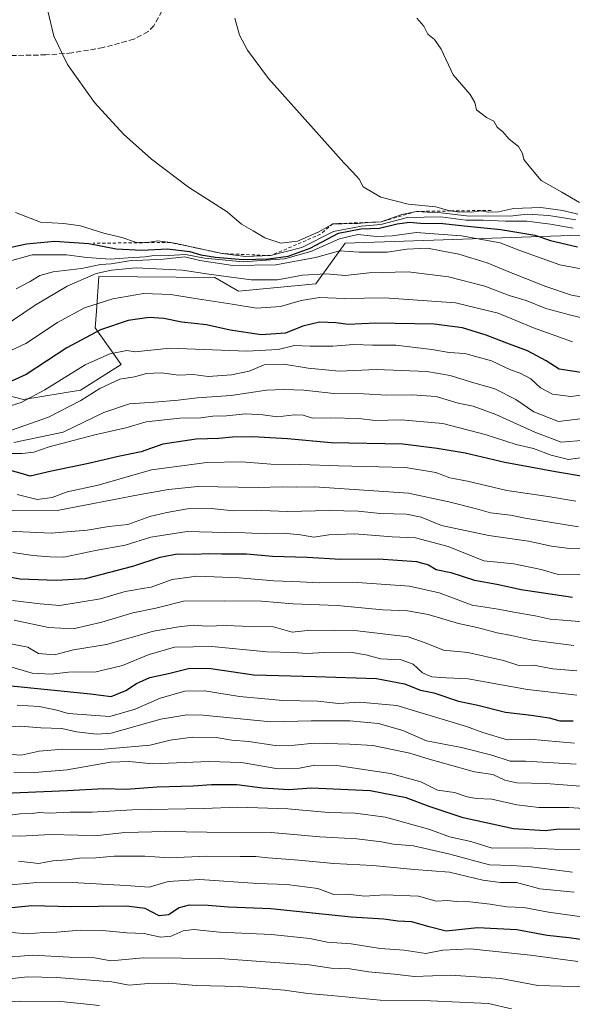
# Model space of a CAD drawing. Units: metres. Extents: x 645166 to 648637, y 4720700 to 4723086.
# Drawn here: x 645790 to 645963, y 4722284 to 4722592 of the extents above; entities that cross this region are included whole.
import ezdxf

# ---------------------------------------------------------------- set-up
doc = ezdxf.new("R2010")
doc.units = ezdxf.units.M
doc.header["$MEASUREMENT"] = 0
doc.linetypes.add('DGN Style 2', pattern=[1.648017, 0.98881, -0.659207])
doc.linetypes.add('DGN Style 3', pattern=[2.307223, 1.648017, -0.659207])
for name, color, linetype, lineweight in [('Arbolado forestal CxS', 92, 'Continuous', 0), ('Curva de nivel maestra', 30, 'Continuous', 30), ('Curva de nivel normal', 30, 'Continuous', 0), ('Escarpado lineal', 30, 'DGN Style 2', 0), ('Matorral CxS', 135, 'Continuous', 0), ('Senda', 7, 'DGN Style 3', 0)]:
    doc.layers.add(name, color=color, linetype=linetype, lineweight=lineweight)

msp = doc.modelspace()

# ---------------------------------------------------------------- linework, layer by layer
at = {"layer": 'Arbolado forestal CxS', "color": 92, "linetype": 'Continuous', "lineweight": 0}
msp.add_polyline3d([(645760.9635, 4722481.2775, 1077.9013), (645791.7213, 4722473.3407, 1072.1188), (645809.5443, 4722476.2177, 1067.6466), (645822.1803, 4722484.2615, 1068.6793), (645814.1395, 4722495.7543, 1077.3043), (645814.5083, 4722500.9245, 1080.0754), (645815.2875, 4722511.8431, 1088.6863), (645851.5403, 4722511.4491, 1086.9807), (645858.9393, 4722507.2461, 1083.4396), (645883.0623, 4722509.5441, 1084.1886), (645892.2513, 4722522.1859, 1098.0919), (645993.3379, 4722525.6337, 1104.3426), (645997.9333, 4722553.2143, 1120.2583), (646026.4813, 4722566.7551, 1122.666), (646061.2721, 4722571.4581, 1125.8581), (646061.9811, 4722571.4833, 1125.9614), (646087.6001, 4722572.3989, 1129.502), (646106.0647, 4722570.0901, 1131.4829), (646110.1679, 4722569.5771, 1131.5081), (646142.1375, 4722564.8731, 1121.7759), (646159.0629, 4722589.3297, 1128.0624), (646191.0329, 4722614.7261, 1132.0701)], dxfattribs=at)
msp.add_polyline3d([(645760.9635, 4722481.2775, 1077.9013), (645791.7213, 4722473.3407, 1072.1188), (645809.5443, 4722476.2177, 1067.6466), (645822.1803, 4722484.2615, 1068.6793), (645814.1395, 4722495.7543, 1077.3043), (645814.5083, 4722500.9245, 1080.0754), (645815.2875, 4722511.8431, 1088.6863), (645851.5403, 4722511.4491, 1086.9807), (645858.9393, 4722507.2461, 1083.4396), (645883.0623, 4722509.5441, 1084.1886), (645892.2513, 4722522.1859, 1098.0919), (645993.3379, 4722525.6337, 1104.3426), (645997.9333, 4722553.2143, 1120.2583), (646026.4813, 4722566.7551, 1122.666), (646061.2721, 4722571.4581, 1125.8581), (646061.9811, 4722571.4833, 1125.9614), (646087.6001, 4722572.3989, 1129.502), (646106.0647, 4722570.0901, 1131.4829), (646110.1679, 4722569.5771, 1131.5081), (646142.1375, 4722564.8731, 1121.7759), (646159.0629, 4722589.3297, 1128.0624), (646191.0329, 4722614.7261, 1132.0701)], dxfattribs=at)
at = {"layer": 'Curva de nivel maestra', "color": 30, "linetype": 'Continuous', "lineweight": 30, "flags": 128}
for points, elevation in [([(645784.52, 4722520.2501), (645792.61, 4722521.9801), (645801.34, 4722522.8801), (645812.07, 4722522.1301), (645820.7, 4722520.4201), (645828.68, 4722520.0801), (645836.68, 4722520.5001), (645843.7, 4722519.6401), (645847.11, 4722518.5401), (645851.7, 4722517.8301), (645860.35, 4722517.1601), (645868.28, 4722517.3301), (645874.42, 4722518.1301), (645881.28, 4722520.6301), (645890.12, 4722525.3901), (645897.14, 4722526.7701), (645902.98, 4722526.9301), (645908.56, 4722528.2901), (645912.39, 4722528.8201), (645915.76, 4722528.5001), (645922.82, 4722528.4301), (645930.51, 4722527.5401), (645940.93, 4722526.5601), (645951.57, 4722524.6901), (645956.46, 4722523.0701), (645964.86, 4722521.1401)], 1100), ([(645966.02, 4722481.7701), (645959.18, 4722482.8201), (645955.12, 4722485.4401), (645949.21, 4722488.5801), (645942.77, 4722490.9301), (645936.31, 4722493.5001), (645928.98, 4722495.8001), (645920.04, 4722496.8601), (645901.78, 4722497.2501), (645893.2, 4722496.7801), (645889.36, 4722497.3301), (645884.26, 4722497.5301), (645879.06, 4722496.3301), (645873.65, 4722494.0901), (645866.03, 4722493.6101), (645856.27, 4722495.0401), (645848.87, 4722496.6601), (645841.21, 4722497.5401), (645835.54, 4722498.6601), (645830.98, 4722498.9401), (645824.37, 4722498.0401), (645815.72, 4722495.1801), (645805.22, 4722489.4701), (645792.5, 4722481.1201), (645787.97, 4722479.1301)], 1075), ([(645967.86, 4722449.0801), (645958.06, 4722450.7101), (645942.12, 4722453.6901), (645929.78, 4722456.5601), (645921.02, 4722458.0601), (645910.27, 4722459.3601), (645887.91, 4722459.8301), (645874.27, 4722461.0401), (645863.37, 4722461.7001), (645857.04, 4722461.5801), (645852.78, 4722461.1301), (645845.67, 4722460.9801), (645835.22, 4722459.3801), (645828.52, 4722456.9601), (645821.83, 4722455.6501), (645812.06, 4722453.3501), (645800.47, 4722450.9101), (645793.74, 4722449.3701), (645790.61, 4722450.3101), (645786.43, 4722451.4401)], 1050), ([(645783.02, 4722418.6301), (645790.65, 4722417.2601), (645801.94, 4722416.8801), (645811.06, 4722417.3401), (645825.91, 4722421.2001), (645834.37, 4722424.0201), (645839.76, 4722425.0501), (645845.05, 4722424.9901), (645849.51, 4722425.2401), (645853.71, 4722425.1001), (645861.39, 4722425.0801), (645869.52, 4722424.3201), (645880.33, 4722424.0501), (645890.93, 4722423.4501), (645902.69, 4722423.4801), (645914.53, 4722422.6501), (645918.34, 4722421.6601), (645920.66, 4722420.1901), (645925.3, 4722419.2601), (645932.7, 4722416.9001), (645939.68, 4722415.6201), (645947.26, 4722413.9501), (645963.35, 4722411.5501)], 1025), ([(645786.78, 4722383.9101), (645812.68, 4722381.2901), (645819.1, 4722380.4401), (645823.71, 4722382.3001), (645826.98, 4722384.5201), (645831.2, 4722386.3801), (645836.97, 4722387.7001), (645843.66, 4722389.3601), (645850.26, 4722389.1801), (645863.68, 4722387.2001), (645883.01, 4722386.7601), (645902.05, 4722386.0901), (645910.8, 4722384.4101), (645915.82, 4722382.4301), (645920.02, 4722381.6401), (645927.7, 4722379.0101), (645933.68, 4722377.7201), (645942.35, 4722375.6001), (645950.35, 4722374.6401), (645956.07, 4722373.7801), (645959.38, 4722372.9101), (645963.53, 4722372.8101)], 1000), ([(645969.82, 4722338.9201), (645959.2, 4722338.9401), (645954.78, 4722338.4801), (645944.88, 4722339.0501), (645929.14, 4722342.5501), (645918.47, 4722346.0801), (645911.28, 4722348.7801), (645900.07, 4722351.0101), (645881.69, 4722351.7701), (645874.68, 4722351.2901), (645866.4, 4722351.8201), (645858.35, 4722352.8801), (645850.43, 4722352.8601), (645844.78, 4722352.4201), (645833.46, 4722352.1201), (645823.82, 4722351.3801), (645816.8, 4722351.6301), (645805.48, 4722350.9201), (645778.21, 4722349.8201)], 975), ([(645968.23, 4722304.1801), (645962.19, 4722305.0101), (645955.39, 4722305.7201), (645945.92, 4722307.5001), (645933.6, 4722308.1201), (645923.82, 4722307.0901), (645918.48, 4722308.4301), (645913.1, 4722309.9801), (645908.69, 4722310.1801), (645904.35, 4722310.7901), (645894.09, 4722311.4601), (645869.01, 4722314.0301), (645855.63, 4722314.5701), (645849.37, 4722315.1501), (645843.52, 4722315.2301), (645840.35, 4722314.3801), (645837.01, 4722312.1901), (645834.08, 4722311.8601), (645829.72, 4722314.1401), (645823.88, 4722314.8601), (645806.63, 4722314.7401), (645794.31, 4722314.9601), (645786, 4722314.2201)], 950)]:
    msp.add_lwpolyline(points, dxfattribs=dict(at, elevation=elevation))
at = {"layer": 'Curva de nivel normal', "color": 30, "linetype": 'Continuous', "lineweight": 0, "flags": 128}
for points, elevation in [([(645799.2, 4722595.2801), (645801.15, 4722587.0101), (645805.49, 4722578.1001), (645813.86, 4722566.1901), (645822.93, 4722556.3001), (645831.67, 4722548.4601), (645843.23, 4722539.7801), (645855.32, 4722532.0101), (645859.81, 4722528.1801), (645863.46, 4722526.0801), (645867.09, 4722523.8601), (645872.12, 4722522.2801), (645877.38, 4722522.8101), (645884.04, 4722525.7301), (645888.35, 4722528.2901), (645891.34, 4722528.2301), (645896.1, 4722528.3401), (645899.3887, 4722528.7281), (645899.49, 4722528.7401), (645903.47, 4722528.8901), (645910.01, 4722531.2301), (645914.59, 4722532.1601), (645917.98, 4722531.9101), (645922.26, 4722531.7401), (645931.02, 4722530.7201), (645936.02, 4722530.7601), (645943.68, 4722530.6601), (645949.16, 4722531.3201), (645955.91, 4722530.8801), (645964.37, 4722529.5101)], 1110), ([(645857.81, 4722592.5901), (645859.24, 4722587.2601), (645861.73, 4722582.5501), (645868.25, 4722573.7801), (645888.52, 4722551.1401), (645891.84, 4722547.3801), (645894.58, 4722544.5801), (645896.63, 4722542.2401), (645897.88, 4722539.8301), (645903.4, 4722536.6501), (645911.92, 4722534.4801), (645920.61, 4722533.5501), (645924.54, 4722532.4301), (645925.2828, 4722532.3118), (645927.24, 4722532.0001), (645931.7, 4722531.9301), (645934.78, 4722532.3201), (645936.98, 4722531.9801), (645940.19, 4722532.0601), (645944.83, 4722533.1101), (645953.45, 4722533.4301), (645960.25, 4722532.4801), (645965.02, 4722531.3201)], 1115), ([(645914.63, 4722592.6101), (645916.82, 4722590.1201), (645918.08, 4722587.5801), (645920.22, 4722585.9601), (645922.25, 4722582.9201), (645926.03, 4722574.9101), (645931.32, 4722568.7601), (645932.77, 4722566.2101), (645933.27, 4722563.9701), (645936.39, 4722561.5501), (645938.77, 4722560.3901), (645939.77, 4722558.5401), (645941.59, 4722557.0701), (645943.52, 4722554.7901), (645946.39, 4722552.4601), (645947.7, 4722550.3201), (645948.14, 4722548.4201), (645949.73, 4722546.3201), (645953.48, 4722541.8101), (645959.97, 4722538.1801), (645965.5, 4722534.9501)], 1120), ([(645789.21, 4722531.7901), (645796.98, 4722528.8001), (645804.27, 4722528.3501), (645809.46, 4722527.6801), (645816.79, 4722525.3701), (645822.46, 4722524.0301), (645826.68, 4722522.5401), (645830.49, 4722522.4101), (645833.62, 4722523.0001), (645837.6089, 4722522.44), (645839.46, 4722522.1801), (645853.82, 4722519.0001), (645861.1, 4722518.0301), (645868.96, 4722518.3301), (645878.68, 4722520.8401), (645888.6, 4722525.8601), (645897.36, 4722527.5801), (645903.36, 4722528.0501), (645911.74, 4722530.2701), (645922.11, 4722530.4601), (645930.01, 4722529.4801), (645935.35, 4722529.4401), (645942.35, 4722529.1101), (645949.01, 4722529.0801), (645956.4, 4722528.2001), (645963.58, 4722526.9001)], 1105), ([(645788.03, 4722516.8501), (645794.35, 4722518.5701), (645805.15, 4722518.6201), (645811.47, 4722517.7401), (645818.77, 4722517.2801), (645824.43, 4722517.7001), (645829.7, 4722517.9701), (645833.2, 4722518.4801), (645837, 4722518.4201), (645842.32, 4722518.7001), (645848.27, 4722517.5201), (645860.37, 4722516.3501), (645873.27, 4722517.3201), (645881.5, 4722519.6801), (645890.47, 4722523.6101), (645896.17, 4722524.9601), (645902.02, 4722524.2801), (645907.02, 4722524.5401), (645914.44, 4722525.5501), (645928.66, 4722524.5601), (645940.71, 4722522.3201), (645946.84, 4722519.9201), (645959.37, 4722515.5101), (645974.27, 4722512.6301)], 1095), ([(645789.37, 4722507.9601), (645793.74, 4722510.2901), (645796.75, 4722512.1201), (645800.95, 4722513.2201), (645809.78, 4722514.3101), (645815.79, 4722515.5901), (645819.06, 4722515.8101), (645824.75, 4722516.6801), (645835.45, 4722517.2301), (645842.13, 4722517.9301), (645846.8, 4722516.8501), (645857.13, 4722515.2001), (645870.59, 4722515.4601), (645883.02, 4722517.7601), (645890.55, 4722519.8201), (645896.63, 4722519.3901), (645905.53, 4722519.4001), (645911.49, 4722520.3601), (645917.94, 4722520.6301), (645922.24, 4722519.7901), (645927.82, 4722518.7901), (645936.68, 4722516.1301), (645942.93, 4722513.4801), (645955.01, 4722508.6801), (645963.03, 4722506.0101), (645970.07, 4722504.7001)], 1090), ([(645785.02, 4722495.8201), (645795.35, 4722502.8201), (645805.33, 4722508.7801), (645814.44, 4722512.7401), (645819.24, 4722513.8001), (645826.92, 4722514.5001), (645841.4, 4722513.7801), (645849.62, 4722512.5601), (645862.84, 4722510.7801), (645871.12, 4722510.7301), (645878.88, 4722512.2701), (645886.29, 4722512.6501), (645892.25, 4722512.1001), (645899.8, 4722512.9601), (645911.93, 4722513.3001), (645924.58, 4722511.7601), (645935.88, 4722508.8001), (645943.48, 4722505.9001), (645948.88, 4722504.2601), (645954.96, 4722501.7801), (645962.8, 4722499.7001), (645971.97, 4722497.5601)], 1085), ([(645783.16, 4722486.5801), (645792.47, 4722490.8801), (645802.3, 4722497.4501), (645810.8, 4722502.0401), (645819.6, 4722504.8801), (645829.17, 4722506.4501), (645837.77, 4722506.2201), (645844.68, 4722505.0001), (645856.9, 4722503.2001), (645864.54, 4722501.9501), (645872.07, 4722502.3801), (645878.51, 4722504.2701), (645884.18, 4722505.2301), (645892.09, 4722504.9701), (645904.5, 4722505.1701), (645926.71, 4722503.6101), (645940.07, 4722500.3401), (645951.17, 4722495.8101), (645963.3, 4722491.3501)], 1080), ([(645970.96, 4722475.3101), (645962.76, 4722474.3201), (645957.04, 4722474.9901), (645953.34, 4722477.0401), (645950.25, 4722479.7801), (645946.94, 4722481.5801), (645943.93, 4722482.6701), (645937.99, 4722485.4301), (645929.68, 4722487.7301), (645924.78, 4722488.0901), (645919.39, 4722489.0101), (645908.11, 4722490.3401), (645900.76, 4722490.3801), (645894.99, 4722490.5101), (645888.42, 4722490.0201), (645881.35, 4722489.9901), (645876.42, 4722490.2501), (645871.27, 4722488.9501), (645861.54, 4722488.4901), (645837.42, 4722489.3601), (645826.55, 4722488.2701), (645823.98, 4722488.6501), (645818.68, 4722487.6801), (645811.01, 4722484.1401), (645798.35, 4722476.4001), (645791.01, 4722472.4401), (645785.93, 4722470.8601)], 1070), ([(645967.52, 4722467.5601), (645958.97, 4722466.4601), (645951.21, 4722469.4601), (645945.59, 4722473.4001), (645939.08, 4722476.6901), (645931.42, 4722478.8401), (645925.04, 4722480.9001), (645917.83, 4722482.0601), (645901.97, 4722482.7301), (645890.35, 4722482.2301), (645886.1, 4722482.5801), (645880.71, 4722483.1401), (645873.1, 4722484.4201), (645866.96, 4722484.1401), (645862.25, 4722482.2301), (645856.75, 4722481.0201), (645849.46, 4722480.5901), (645844.68, 4722481.1401), (645840.3, 4722480.9301), (645834.72, 4722481.7001), (645830.16, 4722481.4401), (645826.4, 4722480.4001), (645821.82, 4722479.6701), (645815.57, 4722476.7801), (645809.63, 4722473.0501), (645799.51, 4722467.8101), (645787.98, 4722463.7601)], 1065), ([(645967.42, 4722460.6601), (645959.73, 4722460.0001), (645951.55, 4722463.1601), (645939.38, 4722468.6601), (645932.29, 4722471.2301), (645927.53, 4722472.2101), (645920.7, 4722474.2501), (645913.14, 4722474.8201), (645905.2, 4722474.6601), (645898.03, 4722475.1501), (645888.68, 4722475.2701), (645879.35, 4722476.2601), (645873.11, 4722476.4301), (645867.7, 4722476.3101), (645856.64, 4722474.5501), (645845.98, 4722473.9101), (645840.01, 4722473.1201), (645832.68, 4722472.4701), (645824.87, 4722472.0401), (645816.77, 4722469.3001), (645804.04, 4722463.1101), (645788.71, 4722459.8901)], 1060), ([(645786.16, 4722456.4401), (645791.22, 4722456.5001), (645794.9, 4722456.8801), (645799.72, 4722458.5301), (645807.68, 4722460.5801), (645814.01, 4722462.3501), (645823.68, 4722464.4801), (645830.04, 4722466.3201), (645840.56, 4722467.5001), (645847.13, 4722467.6501), (645850.91, 4722468.1501), (645855.15, 4722468.2801), (645861.18, 4722468.8201), (645866.47, 4722468.5601), (645871.09, 4722467.9301), (645876.36, 4722468.5201), (645879.12, 4722468.4001), (645882.02, 4722467.5401), (645887.7, 4722467.6201), (645896.51, 4722467.3601), (645901.64, 4722466.7601), (645909.72, 4722467.0401), (645922.75, 4722465.8801), (645936.06, 4722462.4001), (645945.71, 4722459.2601), (645951.11, 4722458.0401), (645956.67, 4722455.9401), (645962.06, 4722454.5801), (645965.86, 4722455.1401)], 1055), ([(645789.68, 4722443.6201), (645796.01, 4722442.1101), (645800.68, 4722442.6901), (645805.35, 4722444.4601), (645815.01, 4722446.5301), (645831.68, 4722451.3701), (645848.99, 4722453.6101), (645859.93, 4722453.8801), (645868.99, 4722453.0801), (645878.38, 4722453.0401), (645890.15, 4722452.5801), (645911.11, 4722452.0501), (645920.62, 4722450.5601), (645924.95, 4722448.8901), (645930.53, 4722447.8101), (645942.82, 4722444.8901), (645955.71, 4722443.0201), (645964.35, 4722441.5601)], 1045), ([(645767.17, 4722438.4501), (645802.25, 4722438.6501), (645828.13, 4722443.6601), (645837.06, 4722445.1901), (645846.18, 4722446.1001), (645865.06, 4722445.7901), (645872.68, 4722445.9901), (645877, 4722445.8901), (645882.64, 4722446.0101), (645912.09, 4722444.0201), (645924.7, 4722441.3201), (645933.35, 4722439.2001), (645937.68, 4722437.9301), (645943.99, 4722437.1701), (645948.52, 4722436.2901), (645965.23, 4722433.5801)], 1040), ([(645787.04, 4722432.1301), (645800.3, 4722431.5201), (645811.64, 4722432.4601), (645818.38, 4722433.6801), (645824.28, 4722434.2201), (645831.16, 4722436.7701), (645836.52, 4722437.9901), (645842.93, 4722439.1901), (645850.35, 4722439.2201), (645857.35, 4722438.5501), (645866.01, 4722438.6501), (645874.35, 4722438.2801), (645887.35, 4722438.6601), (645896.35, 4722438.3801), (645903.35, 4722437.6701), (645911.47, 4722437.5401), (645916.05, 4722436.5601), (645922.38, 4722433.9901), (645937.18, 4722430.7901), (645949.56, 4722429.0201), (645956.79, 4722427.5001), (645962.35, 4722426.7801), (645967.35, 4722426.8201)], 1035), ([(645966.98, 4722418.7501), (645958.86, 4722418.6401), (645953.57, 4722420.1801), (645945.01, 4722421.9501), (645935.64, 4722422.9101), (645924.41, 4722427.3501), (645914.21, 4722430.1201), (645906.99, 4722430.4401), (645895.31, 4722431.3501), (645887.19, 4722430.9801), (645882.43, 4722430.3001), (645878.28, 4722431.0101), (645872.83, 4722431.5101), (645867.27, 4722431.3701), (645861.03, 4722431.6701), (645854.49, 4722431.7501), (645842.88, 4722432.0801), (645831.54, 4722430.3201), (645823.47, 4722427.8001), (645814.21, 4722426.1001), (645804.35, 4722424.0301), (645800.01, 4722424.1501), (645794.59, 4722424.5201), (645788.33, 4722425.4601)], 1030), ([(645788.27, 4722410.4701), (645796.87, 4722409.4501), (645803.01, 4722408.9001), (645815.72, 4722410.9901), (645823.44, 4722413.2901), (645826.63, 4722413.8401), (645828.83, 4722414.2801), (645831.58, 4722414.6301), (645838.12, 4722417.0101), (645845.88, 4722418.0701), (645851.28, 4722417.8601), (645859.07, 4722417.5901), (645869.99, 4722416.6001), (645878.17, 4722416.3601), (645884.08, 4722416.0201), (645896.12, 4722416.1001), (645912.37, 4722415.0001), (645921.66, 4722412.8501), (645931.91, 4722409.0201), (645940.04, 4722407.8201), (645945.47, 4722406.7101), (645951.7, 4722405.6601), (645956.31, 4722404.6501), (645961.63, 4722404.2601), (645975.18, 4722403.1101)], 1020), ([(645788.79, 4722404.3601), (645799.46, 4722402.0401), (645807.21, 4722401.6701), (645816.14, 4722403.7101), (645825.88, 4722406.5901), (645833.01, 4722408.1001), (645841.68, 4722410.2701), (645854.38, 4722410.4001), (645866.13, 4722410.2401), (645875.86, 4722409.4601), (645889.78, 4722408.8801), (645904.02, 4722407.6201), (645911.7, 4722407.3101), (645918.21, 4722406.1601), (645927.71, 4722403.3201), (645933.49, 4722402.1001), (645939.82, 4722400.4301), (645944.3, 4722399.5701), (645950.78, 4722398.0601), (645963.77, 4722396.3801)], 1015), ([(645786.02, 4722397.2901), (645793, 4722395.9401), (645796.36, 4722393.9701), (645801.33, 4722393.4501), (645807.37, 4722395.0401), (645817.6, 4722396.7301), (645832.28, 4722400.8701), (645840.27, 4722402.2701), (645844.68, 4722402.8201), (645849.01, 4722402.4901), (645855.01, 4722402.7101), (645862.68, 4722402.3601), (645869.84, 4722402.2801), (645875.73, 4722400.5801), (645881.54, 4722401.2601), (645896.07, 4722401.0301), (645911.94, 4722399.1001), (645917.55, 4722397.1601), (645923.02, 4722394.9701), (645930.58, 4722394.1901), (645941.79, 4722391.7301), (645946.55, 4722390.1601), (645951.18, 4722390.2201), (645957.15, 4722389.1601), (645964.64, 4722388.5001)], 1010), ([(645787.01, 4722390.0001), (645794.35, 4722387.8201), (645800.37, 4722387.4201), (645805.78, 4722388.1101), (645814.37, 4722388.2201), (645822.68, 4722390.1901), (645830.66, 4722393.5301), (645838.94, 4722395.8501), (645850.59, 4722396.0701), (645867.73, 4722394.4001), (645876.17, 4722394.1801), (645880.27, 4722393.9101), (645885.6, 4722394.2801), (645893.79, 4722394.3201), (645898.71, 4722393.5401), (645903.35, 4722392.2901), (645909.79, 4722391.9401), (645913.46, 4722390.5601), (645916.46, 4722387.8401), (645919.3, 4722386.6501), (645923.97, 4722386.3001), (645930.75, 4722386.0301), (645949.3, 4722382.6901), (645964.64, 4722380.8801)], 1005), ([(645789.76, 4722377.7601), (645796.61, 4722377.3201), (645802.08, 4722376.2101), (645805.69, 4722375.1101), (645818.68, 4722374.2501), (645826.6, 4722376.5001), (645834.4, 4722379.9801), (645842.1, 4722382.1101), (645848.29, 4722382.2401), (645859.18, 4722380.4501), (645872.72, 4722379.1801), (645883.69, 4722379.0401), (645890.14, 4722378.2601), (645896.71, 4722378.6501), (645908.4, 4722377.6901), (645930.2, 4722371.1401), (645935.28, 4722369.2201), (645942.92, 4722366.9201), (645949.87, 4722367.1601), (645963.9, 4722365.9001)], 995), ([(645964.42, 4722359.3201), (645948.68, 4722360.2501), (645943.84, 4722360.3001), (645938.08, 4722362.1001), (645928.61, 4722364.5601), (645917.63, 4722366.5701), (645910.24, 4722369.8401), (645902.66, 4722372.0401), (645893.68, 4722372.8301), (645881.59, 4722372.8201), (645868.99, 4722372.5801), (645847.87, 4722374.5901), (645842.78, 4722374.7401), (645834.66, 4722373.3401), (645819.1, 4722368.9901), (645814.57, 4722368.6501), (645808.22, 4722369.4501), (645803.7, 4722370.4501), (645797.11, 4722370.6401), (645790.7, 4722371.1801), (645784.54, 4722370.8001)], 990), ([(645965.78, 4722352.4101), (645955.01, 4722353.2201), (645945.97, 4722353.4401), (645942.22, 4722354.3201), (645938.44, 4722356.1001), (645932.72, 4722356.9301), (645918.47, 4722360.8601), (645912.46, 4722362.7801), (645900.86, 4722365.1201), (645893.72, 4722365.5501), (645882.52, 4722365.8701), (645876.41, 4722365.2301), (645870.36, 4722365.1201), (645862.11, 4722366.4401), (645856.77, 4722366.8601), (645851.95, 4722367.6801), (645844.54, 4722367.7501), (645837.52, 4722366.8001), (645831.33, 4722365.2701), (645815.8, 4722363.8501), (645804.01, 4722364.0001), (645796.61, 4722363.4001), (645791.01, 4722362.1701), (645788.08, 4722362.3601)], 985), ([(645970.02, 4722345.2401), (645962.21, 4722345.8001), (645952.8, 4722345.7101), (645945.97, 4722346.5801), (645938.12, 4722348.4001), (645933.24, 4722348.6201), (645930.38, 4722349.1201), (645926.39, 4722350.4501), (645921.14, 4722351.1801), (645915.89, 4722353.8301), (645906.43, 4722356.3701), (645890.34, 4722358.7601), (645882.8, 4722358.9601), (645877.99, 4722358.0701), (645870.67, 4722357.9501), (645859.83, 4722359.8001), (645849.67, 4722360.1901), (645832.02, 4722359.4501), (645824.73, 4722360.1201), (645818.85, 4722359.9301), (645805.39, 4722357.5501), (645794.01, 4722356.5701), (645788.68, 4722356.8601)], 980), ([(645973.07, 4722332.4901), (645957.56, 4722332.7701), (645949.06, 4722333.1501), (645938.22, 4722333.0301), (645931.51, 4722335.1201), (645924.89, 4722336.6301), (645918.75, 4722338.9001), (645904.82, 4722342.7001), (645895.43, 4722343.9501), (645887.01, 4722344.1701), (645874.35, 4722345.3901), (645858.68, 4722345.8201), (645847.98, 4722345.4001), (645825.81, 4722345.0101), (645813.19, 4722344.3201), (645806.31, 4722344.3201), (645799.68, 4722344.0301), (645796.68, 4722344.1501), (645794.35, 4722343.9301), (645790.68, 4722343.8301), (645786.68, 4722343.2901)], 970), ([(645963.36, 4722325.5401), (645950.35, 4722327.2201), (645944.35, 4722327.5901), (645937.35, 4722327.8401), (645925, 4722331.2001), (645913.64, 4722333.7501), (645907.34, 4722334.2501), (645903.64, 4722335.0401), (645895.87, 4722335.9401), (645884.33, 4722336.6001), (645869.07, 4722337.9501), (645849.05, 4722338.0401), (645836.09, 4722338.2801), (645823.39, 4722337.9401), (645813.94, 4722336.8601), (645808.68, 4722337.1601), (645800.22, 4722337.2801), (645790.54, 4722336.8201), (645783.4, 4722336.8901)], 965), ([(645963.85, 4722319.2601), (645953.12, 4722320.3601), (645945.79, 4722322.3001), (645940.79, 4722322.2901), (645935.32, 4722323.0101), (645924.86, 4722325.5001), (645913.83, 4722326.3701), (645900.93, 4722327.5901), (645888.68, 4722328.2201), (645877.69, 4722329.2501), (645868.2, 4722329.9801), (645864.34, 4722330.4601), (645859.4, 4722330.4101), (645848.95, 4722330.5601), (645837.36, 4722330.0501), (645829.58, 4722330.5401), (645820.01, 4722330.5201), (645814.35, 4722330.0501), (645809.17, 4722329.8701), (645805.29, 4722329.3701), (645800.83, 4722329.0501), (645796.5, 4722328.2001), (645790.09, 4722328.9301)], 960), ([(645968.58, 4722311.2801), (645955.83, 4722313.0101), (645948.11, 4722314.4601), (645942.67, 4722314.6601), (645937.54, 4722315.5201), (645931.2, 4722316.2401), (645926.92, 4722316.3301), (645924.32, 4722316.6401), (645920.7, 4722316.5001), (645915.17, 4722318.0501), (645904.64, 4722318.4601), (645898.42, 4722318.0001), (645893.01, 4722318.6601), (645888.76, 4722318.5901), (645883.67, 4722320.4801), (645873.99, 4722321.6601), (645864.83, 4722322.0401), (645846.81, 4722323.2001), (645836.9, 4722322.6101), (645831.01, 4722320.8001), (645823.73, 4722321.3301), (645806.9, 4722322.3401), (645794.77, 4722322.1801), (645785.36, 4722321.3601)], 955), ([(645964.95, 4722297.5701), (645950.15, 4722299.6001), (645931.38, 4722301.5201), (645922.82, 4722301.1801), (645917.42, 4722300.0801), (645910.7, 4722301.1001), (645903.19, 4722301.6701), (645894.14, 4722303.0801), (645886.64, 4722303.6601), (645881.18, 4722304.7801), (645869.24, 4722306.0001), (645852.92, 4722306.8001), (645844.94, 4722307.6201), (645841.56, 4722307.1701), (645837.87, 4722305.4801), (645834.57, 4722305.1801), (645829.38, 4722306.3201), (645823.99, 4722306.6001), (645816.36, 4722307.3101), (645809.42, 4722307.3701), (645802.06, 4722306.7801), (645798.06, 4722306.7001), (645792.82, 4722306.2701), (645787.89, 4722306.7101)], 945), ([(645974.79, 4722289.4401), (645952.46, 4722290.0701), (645940.9, 4722292.2401), (645925.24, 4722293.3601), (645913.83, 4722292.9401), (645907.72, 4722293.6801), (645899.57, 4722294.3401), (645893.71, 4722295.3001), (645887.89, 4722295.5001), (645880.97, 4722296.5801), (645867.2, 4722297.4701), (645853.08, 4722298.5001), (645829.07, 4722298.7401), (645819.01, 4722297.8501), (645814.01, 4722298.7801), (645805.98, 4722298.9801), (645794.57, 4722299.5801), (645784.16, 4722298.7701)], 940), ([(645944.3, 4722282.8301), (645937.01, 4722284.5001), (645918.94, 4722285.2601), (645903.21, 4722285.4801), (645887.9, 4722287.0101), (645880.6, 4722287.5601), (645873.27, 4722288.6801), (645859.08, 4722289.7901), (645845.68, 4722290.0501), (645837.01, 4722290.7801), (645830.68, 4722290.7201), (645824.68, 4722290.2501), (645819.35, 4722291.2801), (645802.01, 4722292.6201), (645792.96, 4722292.8001), (645786.39, 4722292.1101)], 935), ([(645815.43, 4722283.8001), (645803.41, 4722285.0501), (645790.53, 4722285.2001), (645780.35, 4722284.5401)], 930)]:
    msp.add_lwpolyline(points, dxfattribs=dict(at, elevation=elevation))
at = {"layer": 'Escarpado lineal', "color": 30, "linetype": 'DGN Style 2', "lineweight": 0}
msp.add_polyline3d([(645937.85, 4722532.4901, 1115.4991), (645925.2828, 4722532.3118, 1115.5099), (645914.59, 4722532.1601, 1113.5016), (645903.47, 4722528.8901, 1109.5541), (645899.3887, 4722528.7281, 1109.1433), (645888.35, 4722528.2901, 1111.7375), (645884.56, 4722525.0501, 1108.5169), (645868.96, 4722518.3301, 1105.3024), (645853.82, 4722519.0001, 1104.7251), (645837.6089, 4722522.44, 1106.4977), (645830.49, 4722522.4101, 1106.1454), (645813.46, 4722522.2001, 1102.0756)], dxfattribs=at)
at = {"layer": 'Matorral CxS', "color": 135, "linetype": 'Continuous', "lineweight": 0}
for points in [[(646191.0329, 4722614.7261, 1132.0701), (646159.0629, 4722589.3297, 1128.0624), (646142.1375, 4722564.8731, 1121.7759), (646110.1679, 4722569.5771, 1131.5081), (646106.0647, 4722570.0901, 1131.4829), (646087.6001, 4722572.3989, 1129.502), (646061.9811, 4722571.4833, 1125.9614), (646061.2721, 4722571.4581, 1125.8581), (646026.4813, 4722566.7551, 1122.666), (645997.9333, 4722553.2143, 1120.2583), (645993.3379, 4722525.6337, 1104.3426), (645892.2513, 4722522.1859, 1098.0919), (645883.0623, 4722509.5441, 1084.1886), (645858.9393, 4722507.2461, 1083.4396), (645851.5403, 4722511.4491, 1086.9807), (645815.2875, 4722511.8431, 1088.6863), (645814.5083, 4722500.9245, 1080.0754), (645814.1395, 4722495.7543, 1077.3043), (645822.1803, 4722484.2615, 1068.6793), (645809.5443, 4722476.2177, 1067.6466), (645791.7213, 4722473.3407, 1072.1188), (645760.9635, 4722481.2775, 1077.9013)], [(645760.9635, 4722481.2775, 1077.9013), (645791.7213, 4722473.3407, 1072.1188), (645809.5443, 4722476.2177, 1067.6466), (645822.1803, 4722484.2615, 1068.6793), (645814.1395, 4722495.7543, 1077.3043), (645814.5083, 4722500.9245, 1080.0754), (645815.2875, 4722511.8431, 1088.6863), (645851.5403, 4722511.4491, 1086.9807), (645858.9393, 4722507.2461, 1083.4396), (645883.0623, 4722509.5441, 1084.1886), (645892.2513, 4722522.1859, 1098.0919), (645993.3379, 4722525.6337, 1104.3426), (645997.9333, 4722553.2143, 1120.2583), (646026.4813, 4722566.7551, 1122.666), (646061.2721, 4722571.4581, 1125.8581), (646061.9811, 4722571.4833, 1125.9614), (646087.6001, 4722572.3989, 1129.502), (646106.0647, 4722570.0901, 1131.4829), (646110.1679, 4722569.5771, 1131.5081), (646142.1375, 4722564.8731, 1121.7759), (646159.0629, 4722589.3297, 1128.0624), (646191.0329, 4722614.7261, 1132.0701)]]:
    msp.add_polyline3d(points, dxfattribs=at)
at = {"layer": 'Senda', "color": 7, "linetype": 'DGN Style 3', "lineweight": 0}
msp.add_polyline3d([(645836.1001, 4722596.8501, 1113.4532), (645832.4201, 4722590.1801, 1113.4751), (645830.6701, 4722588.4001, 1113.1942), (645826.1701, 4722586.0301, 1112.5755), (645816.5701, 4722583.4001, 1111.4584), (645806.7601, 4722581.7201, 1110.5246), (645798.6801, 4722581.1201, 1109.872), (645781.2201, 4722580.7701, 1108.4125)], dxfattribs=at)

doc.saveas('drawing.dxf')
